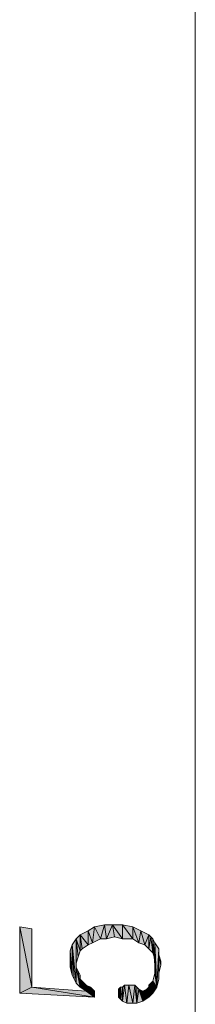
# Model space of a CAD drawing. Units: millimetres. Extents: x 6 to 296, y 4 to 194.
# Drawn here: x 230 to 234, y 140 to 161 of the extents above; entities that cross this region are included whole.
import ezdxf

# ---------------------------------------------------------------- set-up
doc = ezdxf.new("R2010")
doc.units = ezdxf.units.MM
doc.layers.add('C00-00-00', color=7, linetype='Continuous')

msp = doc.modelspace()

# ---------------------------------------------------------------- hatches: boundary and pattern name
at = {"layer": 'C00-00-00'}
h = msp.add_hatch(color=256, dxfattribs=at)
h.dxf.hatch_style = 2
h.paths.add_polyline_path([(230.416947, 140.814778), (230.162947, 142.084778), (230.416947, 142.042444)])
h = msp.add_hatch(color=256, dxfattribs=at)
h.dxf.hatch_style = 2
h.paths.add_polyline_path([(230.162947, 140.687778), (230.162947, 142.084778), (230.416947, 140.814778)])
h = msp.add_hatch(color=256, dxfattribs=at)
h.dxf.hatch_style = 2
h.paths.add_polyline_path([(231.60228, 141.703778), (231.432947, 141.915444), (231.60228, 142.000111)])
h = msp.add_hatch(color=256, dxfattribs=at)
h.dxf.hatch_style = 2
h.paths.add_polyline_path([(231.686947, 141.746111), (231.60228, 142.000111), (231.72928, 142.084778)])
h = msp.add_hatch(color=256, dxfattribs=at)
h.dxf.hatch_style = 2
h.paths.add_polyline_path([(231.60228, 142.000111), (231.686947, 141.746111), (231.60228, 141.703778)])
h = msp.add_hatch(color=256, dxfattribs=at)
h.dxf.hatch_style = 2
h.paths.add_polyline_path([(231.72928, 142.084778), (231.85628, 141.830778), (231.686947, 141.746111)])
h = msp.add_hatch(color=256, dxfattribs=at)
h.dxf.hatch_style = 2
h.paths.add_polyline_path([(231.85628, 141.830778), (231.72928, 142.084778), (231.940947, 142.127111)])
h = msp.add_hatch(color=256, dxfattribs=at)
h.dxf.hatch_style = 2
h.paths.add_polyline_path([(231.940947, 142.127111), (231.98328, 141.830778), (231.85628, 141.830778)])
h = msp.add_hatch(color=256, dxfattribs=at)
h.dxf.hatch_style = 2
h.paths.add_polyline_path([(231.98328, 141.830778), (231.940947, 142.127111), (232.11028, 142.127111)])
h = msp.add_hatch(color=256, dxfattribs=at)
h.dxf.hatch_style = 2
h.paths.add_polyline_path([(232.11028, 142.127111), (232.152613, 141.873111), (231.98328, 141.830778)])
h = msp.add_hatch(color=256, dxfattribs=at)
h.dxf.hatch_style = 2
h.paths.add_polyline_path([(232.321947, 141.830778), (232.152613, 141.873111), (232.11028, 142.127111)])
h = msp.add_hatch(color=256, dxfattribs=at)
h.dxf.hatch_style = 2
h.paths.add_polyline_path([(232.321947, 141.830778), (232.11028, 142.127111), (232.321947, 142.127111)])
h = msp.add_hatch(color=256, dxfattribs=at)
h.dxf.hatch_style = 2
h.paths.add_polyline_path([(232.321947, 142.127111), (232.533613, 141.830778), (232.321947, 141.830778)])
h = msp.add_hatch(color=256, dxfattribs=at)
h.dxf.hatch_style = 2
h.paths.add_polyline_path([(232.533613, 141.830778), (232.321947, 142.127111), (232.533613, 142.084778)])
h = msp.add_hatch(color=256, dxfattribs=at)
h.dxf.hatch_style = 2
h.paths.add_polyline_path([(232.533613, 142.084778), (232.660613, 141.746111), (232.533613, 141.830778)])
h = msp.add_hatch(color=256, dxfattribs=at)
h.dxf.hatch_style = 2
h.paths.add_polyline_path([(232.660613, 141.746111), (232.533613, 142.084778), (232.702947, 142.000111)])
h = msp.add_hatch(color=256, dxfattribs=at)
h.dxf.hatch_style = 2
h.paths.add_polyline_path([(232.702947, 142.000111), (232.787613, 141.703778), (232.660613, 141.746111)])
h = msp.add_hatch(color=256, dxfattribs=at)
h.dxf.hatch_style = 2
h.paths.add_polyline_path([(232.787613, 141.703778), (232.702947, 142.000111), (232.87228, 141.915444)])
h = msp.add_hatch(color=256, dxfattribs=at)
h.dxf.hatch_style = 2
h.paths.add_polyline_path([(231.34828, 140.899444), (231.263613, 141.703778), (231.34828, 141.830778)])
h = msp.add_hatch(color=256, dxfattribs=at)
h.dxf.hatch_style = 2
h.paths.add_polyline_path([(231.432947, 141.576778), (231.34828, 141.830778), (231.432947, 141.915444)])
h = msp.add_hatch(color=256, dxfattribs=at)
h.dxf.hatch_style = 2
h.paths.add_polyline_path([(231.34828, 140.899444), (231.34828, 141.830778), (231.34828, 141.238111)])
h = msp.add_hatch(color=256, dxfattribs=at)
h.dxf.hatch_style = 2
h.paths.add_polyline_path([(231.34828, 141.322778), (231.34828, 141.238111), (231.34828, 141.830778)])
h = msp.add_hatch(color=256, dxfattribs=at)
h.dxf.hatch_style = 2
h.paths.add_polyline_path([(231.390613, 141.449778), (231.34828, 141.322778), (231.34828, 141.830778)])
h = msp.add_hatch(color=256, dxfattribs=at)
h.dxf.hatch_style = 2
h.paths.add_polyline_path([(231.432947, 141.576778), (231.390613, 141.449778), (231.34828, 141.830778)])
h = msp.add_hatch(color=256, dxfattribs=at)
h.dxf.hatch_style = 2
h.paths.add_polyline_path([(231.432947, 141.915444), (231.47528, 141.619111), (231.432947, 141.576778)])
h = msp.add_hatch(color=256, dxfattribs=at)
h.dxf.hatch_style = 2
h.paths.add_polyline_path([(231.60228, 141.703778), (231.47528, 141.619111), (231.432947, 141.915444)])
h = msp.add_hatch(color=256, dxfattribs=at)
h.dxf.hatch_style = 2
h.paths.add_polyline_path([(232.87228, 141.915444), (232.87228, 141.619111), (232.787613, 141.703778)])
h = msp.add_hatch(color=256, dxfattribs=at)
h.dxf.hatch_style = 2
h.paths.add_polyline_path([(232.87228, 141.619111), (232.87228, 141.915444), (232.914613, 141.873111)])
h = msp.add_hatch(color=256, dxfattribs=at)
h.dxf.hatch_style = 2
h.paths.add_polyline_path([(232.914613, 141.873111), (232.956947, 141.534444), (232.87228, 141.619111)])
h = msp.add_hatch(color=256, dxfattribs=at)
h.dxf.hatch_style = 2
h.paths.add_polyline_path([(232.956947, 141.534444), (232.914613, 141.873111), (232.956947, 141.830778)])
h = msp.add_hatch(color=256, dxfattribs=at)
h.dxf.hatch_style = 2
h.paths.add_polyline_path([(232.956947, 141.830778), (232.99928, 141.407444), (232.956947, 141.534444)])
h = msp.add_hatch(color=256, dxfattribs=at)
h.dxf.hatch_style = 2
h.paths.add_polyline_path([(232.99928, 141.280444), (232.99928, 141.407444), (232.956947, 141.830778)])
h = msp.add_hatch(color=256, dxfattribs=at)
h.dxf.hatch_style = 2
h.paths.add_polyline_path([(232.99928, 141.280444), (232.956947, 141.830778), (232.99928, 141.746111)])
h = msp.add_hatch(color=256, dxfattribs=at)
h.dxf.hatch_style = 2
h.paths.add_polyline_path([(231.263613, 141.068778), (231.22128, 141.576778), (231.263613, 141.703778)])
h = msp.add_hatch(color=256, dxfattribs=at)
h.dxf.hatch_style = 2
h.paths.add_polyline_path([(231.22128, 141.365111), (231.22128, 141.576778), (231.263613, 141.068778)])
h = msp.add_hatch(color=256, dxfattribs=at)
h.dxf.hatch_style = 2
h.paths.add_polyline_path([(231.263613, 141.703778), (231.305947, 140.984111), (231.263613, 141.068778)])
h = msp.add_hatch(color=256, dxfattribs=at)
h.dxf.hatch_style = 2
h.paths.add_polyline_path([(231.34828, 140.899444), (231.305947, 140.984111), (231.263613, 141.703778)])
h = msp.add_hatch(color=256, dxfattribs=at)
h.dxf.hatch_style = 2
h.paths.add_polyline_path([(232.99928, 141.280444), (232.99928, 141.746111), (233.041613, 140.814778)])
h = msp.add_hatch(color=256, dxfattribs=at)
h.dxf.hatch_style = 2
h.paths.add_polyline_path([(233.041613, 140.814778), (232.99928, 141.746111), (233.083947, 141.619111)])
h = msp.add_hatch(color=256, dxfattribs=at)
h.dxf.hatch_style = 2
h.paths.add_polyline_path([(233.083947, 141.619111), (233.083947, 140.984111), (233.041613, 140.814778)])
h = msp.add_hatch(color=256, dxfattribs=at)
h.dxf.hatch_style = 2
h.paths.add_polyline_path([(233.083947, 141.111111), (233.083947, 140.984111), (233.083947, 141.619111)])
h = msp.add_hatch(color=256, dxfattribs=at)
h.dxf.hatch_style = 2
h.paths.add_polyline_path([(233.083947, 141.492111), (233.083947, 141.111111), (233.083947, 141.619111)])
h = msp.add_hatch(color=256, dxfattribs=at)
h.dxf.hatch_style = 2
h.paths.add_polyline_path([(233.083947, 141.492111), (233.083947, 141.619111), (233.083947, 141.576778)])
h = msp.add_hatch(color=256, dxfattribs=at)
h.dxf.hatch_style = 2
h.paths.add_polyline_path([(231.22128, 141.365111), (231.263613, 141.068778), (231.22128, 141.238111)])
h = msp.add_hatch(color=256, dxfattribs=at)
h.dxf.hatch_style = 2
h.paths.add_polyline_path([(233.083947, 141.492111), (233.12628, 141.280444), (233.083947, 141.111111)])
h = msp.add_hatch(color=256, dxfattribs=at)
h.dxf.hatch_style = 2
h.paths.add_polyline_path([(233.12628, 141.280444), (233.083947, 141.492111), (233.12628, 141.365111)])
h = msp.add_hatch(color=256, dxfattribs=at)
h.dxf.hatch_style = 2
h.paths.add_polyline_path([(231.34828, 141.238111), (231.390613, 141.153444), (231.432947, 140.814778)])
h = msp.add_hatch(color=256, dxfattribs=at)
h.dxf.hatch_style = 2
h.paths.add_polyline_path([(231.34828, 141.238111), (231.432947, 140.814778), (231.34828, 140.899444)])
h = msp.add_hatch(color=256, dxfattribs=at)
h.dxf.hatch_style = 2
h.paths.add_polyline_path([(231.390613, 141.153444), (231.432947, 141.068778), (231.432947, 140.814778)])
h = msp.add_hatch(color=256, dxfattribs=at)
h.dxf.hatch_style = 2
h.paths.add_polyline_path([(232.99928, 141.111111), (232.99928, 141.280444), (233.041613, 140.814778)])
h = msp.add_hatch(color=256, dxfattribs=at)
h.dxf.hatch_style = 2
h.paths.add_polyline_path([(231.432947, 140.814778), (231.432947, 141.068778), (231.432947, 140.984111)])
h = msp.add_hatch(color=256, dxfattribs=at)
h.dxf.hatch_style = 2
h.paths.add_polyline_path([(231.432947, 140.984111), (231.47528, 140.941778), (231.559947, 140.730111)])
h = msp.add_hatch(color=256, dxfattribs=at)
h.dxf.hatch_style = 2
h.paths.add_polyline_path([(231.432947, 140.984111), (231.559947, 140.730111), (231.432947, 140.814778)])
h = msp.add_hatch(color=256, dxfattribs=at)
h.dxf.hatch_style = 2
h.paths.add_polyline_path([(232.956947, 140.941778), (232.99928, 141.111111), (233.041613, 140.814778)])
h = msp.add_hatch(color=256, dxfattribs=at)
h.dxf.hatch_style = 2
h.paths.add_polyline_path([(230.416947, 140.814778), (231.72928, 140.603111), (230.162947, 140.687778)])
h = msp.add_hatch(color=256, dxfattribs=at)
h.dxf.hatch_style = 2
h.paths.add_polyline_path([(230.416947, 140.814778), (231.559947, 140.730111), (231.72928, 140.603111)])
h = msp.add_hatch(color=256, dxfattribs=at)
h.dxf.hatch_style = 2
h.paths.add_polyline_path([(231.559947, 140.730111), (231.47528, 140.941778), (231.559947, 140.857111)])
h = msp.add_hatch(color=256, dxfattribs=at)
h.dxf.hatch_style = 2
h.paths.add_polyline_path([(231.559947, 140.857111), (231.644613, 140.814778), (231.72928, 140.603111)])
h = msp.add_hatch(color=256, dxfattribs=at)
h.dxf.hatch_style = 2
h.paths.add_polyline_path([(231.559947, 140.730111), (231.559947, 140.857111), (231.72928, 140.603111)])
h = msp.add_hatch(color=256, dxfattribs=at)
h.dxf.hatch_style = 2
h.paths.add_polyline_path([(231.72928, 140.603111), (231.644613, 140.814778), (231.72928, 140.730111)])
h = msp.add_hatch(color=256, dxfattribs=at)
h.dxf.hatch_style = 2
h.paths.add_polyline_path([(232.279613, 140.560778), (232.23728, 140.772444), (232.279613, 140.814778)])
h = msp.add_hatch(color=256, dxfattribs=at)
h.dxf.hatch_style = 2
h.paths.add_polyline_path([(232.23728, 140.730111), (232.23728, 140.772444), (232.279613, 140.560778)])
h = msp.add_hatch(color=256, dxfattribs=at)
h.dxf.hatch_style = 2
h.paths.add_polyline_path([(232.279613, 140.814778), (232.321947, 140.814778), (232.321947, 140.518444)])
h = msp.add_hatch(color=256, dxfattribs=at)
h.dxf.hatch_style = 2
h.paths.add_polyline_path([(232.279613, 140.814778), (232.321947, 140.518444), (232.279613, 140.560778)])
h = msp.add_hatch(color=256, dxfattribs=at)
h.dxf.hatch_style = 2
h.paths.add_polyline_path([(232.321947, 140.518444), (232.321947, 140.814778), (232.36428, 140.857111)])
h = msp.add_hatch(color=256, dxfattribs=at)
h.dxf.hatch_style = 2
h.paths.add_polyline_path([(232.36428, 140.857111), (232.406613, 140.476111), (232.321947, 140.518444)])
h = msp.add_hatch(color=256, dxfattribs=at)
h.dxf.hatch_style = 2
h.paths.add_polyline_path([(232.406613, 140.476111), (232.36428, 140.857111), (232.448947, 140.857111)])
h = msp.add_hatch(color=256, dxfattribs=at)
h.dxf.hatch_style = 2
h.paths.add_polyline_path([(232.448947, 140.857111), (232.533613, 140.476111), (232.406613, 140.476111)])
h = msp.add_hatch(color=256, dxfattribs=at)
h.dxf.hatch_style = 2
h.paths.add_polyline_path([(232.533613, 140.476111), (232.448947, 140.857111), (232.575947, 140.857111)])
h = msp.add_hatch(color=256, dxfattribs=at)
h.dxf.hatch_style = 2
h.paths.add_polyline_path([(232.575947, 140.857111), (232.61828, 140.476111), (232.533613, 140.476111)])
h = msp.add_hatch(color=256, dxfattribs=at)
h.dxf.hatch_style = 2
h.paths.add_polyline_path([(232.575947, 140.857111), (232.61828, 140.814778), (232.61828, 140.476111)])
h = msp.add_hatch(color=256, dxfattribs=at)
h.dxf.hatch_style = 2
h.paths.add_polyline_path([(232.61828, 140.476111), (232.61828, 140.814778), (232.660613, 140.772444)])
h = msp.add_hatch(color=256, dxfattribs=at)
h.dxf.hatch_style = 2
h.paths.add_polyline_path([(232.660613, 140.772444), (232.74528, 140.518444), (232.61828, 140.476111)])
h = msp.add_hatch(color=256, dxfattribs=at)
h.dxf.hatch_style = 2
h.paths.add_polyline_path([(232.660613, 140.772444), (232.74528, 140.730111), (232.74528, 140.518444)])
h = msp.add_hatch(color=256, dxfattribs=at)
h.dxf.hatch_style = 2
h.paths.add_polyline_path([(232.74528, 140.518444), (232.74528, 140.730111), (232.829947, 140.772444)])
h = msp.add_hatch(color=256, dxfattribs=at)
h.dxf.hatch_style = 2
h.paths.add_polyline_path([(232.829947, 140.772444), (232.87228, 140.603111), (232.74528, 140.518444)])
h = msp.add_hatch(color=256, dxfattribs=at)
h.dxf.hatch_style = 2
h.paths.add_polyline_path([(232.87228, 140.603111), (232.829947, 140.772444), (232.87228, 140.814778)])
h = msp.add_hatch(color=256, dxfattribs=at)
h.dxf.hatch_style = 2
h.paths.add_polyline_path([(232.956947, 140.687778), (232.87228, 140.857111), (232.956947, 140.941778)])
h = msp.add_hatch(color=256, dxfattribs=at)
h.dxf.hatch_style = 2
h.paths.add_polyline_path([(232.87228, 140.814778), (232.87228, 140.857111), (232.956947, 140.687778)])
h = msp.add_hatch(color=256, dxfattribs=at)
h.dxf.hatch_style = 2
h.paths.add_polyline_path([(232.87228, 140.814778), (232.956947, 140.687778), (232.87228, 140.603111)])
h = msp.add_hatch(color=256, dxfattribs=at)
h.dxf.hatch_style = 2
h.paths.add_polyline_path([(232.956947, 140.941778), (233.041613, 140.814778), (232.956947, 140.687778)])
h = msp.add_hatch(color=256, dxfattribs=at)
h.dxf.hatch_style = 2
h.paths.add_polyline_path([(232.23728, 140.687778), (232.23728, 140.730111), (232.279613, 140.560778)])
h = msp.add_hatch(color=256, dxfattribs=at)
h.dxf.hatch_style = 2
h.paths.add_polyline_path([(232.23728, 140.645444), (232.23728, 140.687778), (232.279613, 140.560778)])
h = msp.add_hatch(color=256, dxfattribs=at)
h.dxf.hatch_style = 2
h.paths.add_polyline_path([(232.23728, 140.645444), (232.279613, 140.560778), (232.23728, 140.603111)])

# ---------------------------------------------------------------- linework, layer by layer
at = {"layer": 'C00-00-00', "lineweight": 20}
msp.add_lwpolyline([(233.845947, 96.322444), (233.845947, 176.247778)], dxfattribs=at)
for points in [[(230.416947, 140.814778), (230.162947, 142.084778), (230.416947, 142.042444)], [(230.162947, 140.687778), (230.162947, 142.084778), (230.416947, 140.814778)], [(231.60228, 141.703778), (231.432947, 141.915444), (231.60228, 142.000111)], [(231.686947, 141.746111), (231.60228, 142.000111), (231.72928, 142.084778)], [(231.60228, 142.000111), (231.686947, 141.746111), (231.60228, 141.703778)], [(231.72928, 142.084778), (231.85628, 141.830778), (231.686947, 141.746111)], [(231.85628, 141.830778), (231.72928, 142.084778), (231.940947, 142.127111)], [(231.940947, 142.127111), (231.98328, 141.830778), (231.85628, 141.830778)], [(231.98328, 141.830778), (231.940947, 142.127111), (232.11028, 142.127111)], [(232.11028, 142.127111), (232.152613, 141.873111), (231.98328, 141.830778)], [(232.321947, 141.830778), (232.152613, 141.873111), (232.11028, 142.127111)], [(232.321947, 141.830778), (232.11028, 142.127111), (232.321947, 142.127111)], [(232.321947, 142.127111), (232.533613, 141.830778), (232.321947, 141.830778)], [(232.533613, 141.830778), (232.321947, 142.127111), (232.533613, 142.084778)], [(232.533613, 142.084778), (232.660613, 141.746111), (232.533613, 141.830778)], [(232.660613, 141.746111), (232.533613, 142.084778), (232.702947, 142.000111)], [(232.702947, 142.000111), (232.787613, 141.703778), (232.660613, 141.746111)], [(232.787613, 141.703778), (232.702947, 142.000111), (232.87228, 141.915444)], [(231.34828, 140.899444), (231.263613, 141.703778), (231.34828, 141.830778)], [(231.432947, 141.576778), (231.34828, 141.830778), (231.432947, 141.915444)], [(231.34828, 140.899444), (231.34828, 141.830778), (231.34828, 141.238111)], [(231.34828, 141.322778), (231.34828, 141.238111), (231.34828, 141.830778)], [(231.390613, 141.449778), (231.34828, 141.322778), (231.34828, 141.830778)], [(231.432947, 141.576778), (231.390613, 141.449778), (231.34828, 141.830778)], [(231.432947, 141.915444), (231.47528, 141.619111), (231.432947, 141.576778)], [(231.60228, 141.703778), (231.47528, 141.619111), (231.432947, 141.915444)], [(232.87228, 141.915444), (232.87228, 141.619111), (232.787613, 141.703778)], [(232.87228, 141.619111), (232.87228, 141.915444), (232.914613, 141.873111)], [(232.914613, 141.873111), (232.956947, 141.534444), (232.87228, 141.619111)], [(232.956947, 141.534444), (232.914613, 141.873111), (232.956947, 141.830778)], [(232.956947, 141.830778), (232.99928, 141.407444), (232.956947, 141.534444)], [(232.99928, 141.280444), (232.99928, 141.407444), (232.956947, 141.830778)], [(232.99928, 141.280444), (232.956947, 141.830778), (232.99928, 141.746111)], [(231.263613, 141.068778), (231.22128, 141.576778), (231.263613, 141.703778)], [(231.22128, 141.365111), (231.22128, 141.576778), (231.263613, 141.068778)], [(231.263613, 141.703778), (231.305947, 140.984111), (231.263613, 141.068778)], [(231.34828, 140.899444), (231.305947, 140.984111), (231.263613, 141.703778)], [(232.99928, 141.280444), (232.99928, 141.746111), (233.041613, 140.814778)], [(233.041613, 140.814778), (232.99928, 141.746111), (233.083947, 141.619111)], [(233.083947, 141.619111), (233.083947, 140.984111), (233.041613, 140.814778)], [(233.083947, 141.111111), (233.083947, 140.984111), (233.083947, 141.619111)], [(233.083947, 141.492111), (233.083947, 141.111111), (233.083947, 141.619111)], [(233.083947, 141.492111), (233.083947, 141.619111), (233.083947, 141.576778)], [(231.22128, 141.365111), (231.263613, 141.068778), (231.22128, 141.238111)], [(233.083947, 141.492111), (233.12628, 141.280444), (233.083947, 141.111111)], [(233.12628, 141.280444), (233.083947, 141.492111), (233.12628, 141.365111)], [(231.34828, 141.238111), (231.390613, 141.153444), (231.432947, 140.814778)], [(231.34828, 141.238111), (231.432947, 140.814778), (231.34828, 140.899444)], [(231.390613, 141.153444), (231.432947, 141.068778), (231.432947, 140.814778)], [(232.99928, 141.111111), (232.99928, 141.280444), (233.041613, 140.814778)], [(231.432947, 140.814778), (231.432947, 141.068778), (231.432947, 140.984111)], [(231.432947, 140.984111), (231.47528, 140.941778), (231.559947, 140.730111)], [(231.432947, 140.984111), (231.559947, 140.730111), (231.432947, 140.814778)], [(232.956947, 140.941778), (232.99928, 141.111111), (233.041613, 140.814778)], [(230.416947, 140.814778), (231.72928, 140.603111), (230.162947, 140.687778)], [(230.416947, 140.814778), (231.559947, 140.730111), (231.72928, 140.603111)], [(231.559947, 140.730111), (231.47528, 140.941778), (231.559947, 140.857111)], [(231.559947, 140.857111), (231.644613, 140.814778), (231.72928, 140.603111)], [(231.559947, 140.730111), (231.559947, 140.857111), (231.72928, 140.603111)], [(231.72928, 140.603111), (231.644613, 140.814778), (231.72928, 140.730111)], [(232.279613, 140.560778), (232.23728, 140.772444), (232.279613, 140.814778)], [(232.23728, 140.730111), (232.23728, 140.772444), (232.279613, 140.560778)], [(232.279613, 140.814778), (232.321947, 140.814778), (232.321947, 140.518444)], [(232.279613, 140.814778), (232.321947, 140.518444), (232.279613, 140.560778)], [(232.321947, 140.518444), (232.321947, 140.814778), (232.36428, 140.857111)], [(232.36428, 140.857111), (232.406613, 140.476111), (232.321947, 140.518444)], [(232.406613, 140.476111), (232.36428, 140.857111), (232.448947, 140.857111)], [(232.448947, 140.857111), (232.533613, 140.476111), (232.406613, 140.476111)], [(232.533613, 140.476111), (232.448947, 140.857111), (232.575947, 140.857111)], [(232.575947, 140.857111), (232.61828, 140.476111), (232.533613, 140.476111)], [(232.575947, 140.857111), (232.61828, 140.814778), (232.61828, 140.476111)], [(232.61828, 140.476111), (232.61828, 140.814778), (232.660613, 140.772444)], [(232.660613, 140.772444), (232.74528, 140.518444), (232.61828, 140.476111)], [(232.660613, 140.772444), (232.74528, 140.730111), (232.74528, 140.518444)], [(232.74528, 140.518444), (232.74528, 140.730111), (232.829947, 140.772444)], [(232.829947, 140.772444), (232.87228, 140.603111), (232.74528, 140.518444)], [(232.87228, 140.603111), (232.829947, 140.772444), (232.87228, 140.814778)], [(232.956947, 140.687778), (232.87228, 140.857111), (232.956947, 140.941778)], [(232.87228, 140.814778), (232.87228, 140.857111), (232.956947, 140.687778)], [(232.87228, 140.814778), (232.956947, 140.687778), (232.87228, 140.603111)], [(232.956947, 140.941778), (233.041613, 140.814778), (232.956947, 140.687778)], [(232.23728, 140.687778), (232.23728, 140.730111), (232.279613, 140.560778)], [(232.23728, 140.645444), (232.23728, 140.687778), (232.279613, 140.560778)], [(232.23728, 140.645444), (232.279613, 140.560778), (232.23728, 140.603111)]]:
    msp.add_lwpolyline(points, close=True, dxfattribs=at)

doc.saveas('drawing.dxf')
